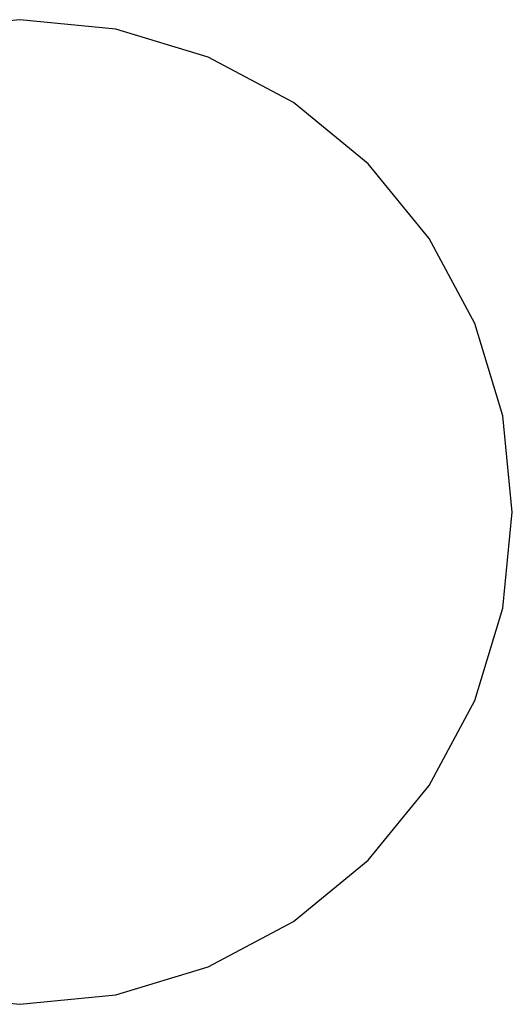
# Model space of a CAD drawing. Extents: x -3880 to 4023, y -2800 to 2778.
# Drawn here: x 0 to 1, y -1 to 1 of the extents above; entities that cross this region are included whole.
import ezdxf

# ---------------------------------------------------------------- set-up
doc = ezdxf.new("R2010")
doc.units = 0
doc.header["$LTSCALE"] = 5
for name, color, linetype in [('LAYER0007', 7, 'CONTINUOUS'), ('LAYER0012', 7, 'CONTINUOUS'), ('LAYER0013', 7, 'CONTINUOUS')]:
    doc.layers.add(name, color=color, linetype=linetype)

# ---------------------------------------------------------------- blocks, each defined once
blk = doc.blocks.new('DC_HIDE_GROUP_46')
at = {"layer": 'LAYER0007', "color": 4, "linetype": 'CONTINUOUS'}
blk.add_lwpolyline([(-0.1951, -0.9808), (0, -1), (0.1951, -0.9808), (0.3827, -0.9239), (0.5556, -0.8315), (0.7071, -0.7071), (0.8315, -0.5556), (0.9239, -0.3827), (0.9808, -0.1951), (1, 0), (0.9808, 0.1951), (0.9239, 0.3827), (0.8315, 0.5556), (0.7071, 0.7071), (0.5556, 0.8315), (0.3827, 0.9239), (0.1951, 0.9808), (0, 1), (-0.1951, 0.9808)], dxfattribs=at)
blk.add_lwpolyline([(-0.1951, -0.9808), (0, -1), (0.1951, -0.9808), (0.3827, -0.9239), (0.5556, -0.8315), (0.7071, -0.7071), (0.8315, -0.5556), (0.9239, -0.3827), (0.9808, -0.1951), (1, 0), (0.9808, 0.1951), (0.9239, 0.3827), (0.8315, 0.5556), (0.7071, 0.7071), (0.5556, 0.8315), (0.3827, 0.9239), (0.1951, 0.9808), (0, 1), (-0.1951, 0.9808)], dxfattribs=at)
blk.add_lwpolyline([(-0.1951, -0.9808), (0, -1), (0.1951, -0.9808), (0.3827, -0.9239), (0.5556, -0.8315), (0.7071, -0.7071), (0.8315, -0.5556), (0.9239, -0.3827), (0.9808, -0.1951), (1, 0), (0.9808, 0.1951), (0.9239, 0.3827), (0.8315, 0.5556), (0.7071, 0.7071), (0.5556, 0.8315), (0.3827, 0.9239), (0.1951, 0.9808), (0, 1), (-0.1951, 0.9808)], dxfattribs=at)
blk.add_lwpolyline([(-0.1951, -0.9808), (0, -1), (0.1951, -0.9808), (0.3827, -0.9239), (0.5556, -0.8315), (0.7071, -0.7071), (0.8315, -0.5556), (0.9239, -0.3827), (0.9808, -0.1951), (1, 0), (0.9808, 0.1951), (0.9239, 0.3827), (0.8315, 0.5556), (0.7071, 0.7071), (0.5556, 0.8315), (0.3827, 0.9239), (0.1951, 0.9808), (0, 1), (-0.1951, 0.9808)], dxfattribs=at)
blk.add_lwpolyline([(-0.1951, -0.9808), (0, -1), (0.1951, -0.9808), (0.3827, -0.9239), (0.5556, -0.8315), (0.7071, -0.7071), (0.8315, -0.5556), (0.9239, -0.3827), (0.9808, -0.1951), (1, 0), (0.9808, 0.1951), (0.9239, 0.3827), (0.8315, 0.5556), (0.7071, 0.7071), (0.5556, 0.8315), (0.3827, 0.9239), (0.1951, 0.9808), (0, 1), (-0.1951, 0.9808)], dxfattribs=at)
blk.add_lwpolyline([(-0.1951, -0.9808), (0, -1), (0.1951, -0.9808), (0.3827, -0.9239), (0.5556, -0.8315), (0.7071, -0.7071), (0.8315, -0.5556), (0.9239, -0.3827), (0.9808, -0.1951), (1, 0), (0.9808, 0.1951), (0.9239, 0.3827), (0.8315, 0.5556), (0.7071, 0.7071), (0.5556, 0.8315), (0.3827, 0.9239), (0.1951, 0.9808), (0, 1), (-0.1951, 0.9808)], dxfattribs=at)
blk.add_lwpolyline([(-0.1951, -0.9808), (0, -1), (0.1951, -0.9808), (0.3827, -0.9239), (0.5556, -0.8315), (0.7071, -0.7071), (0.8315, -0.5556), (0.9239, -0.3827), (0.9808, -0.1951), (1, 0), (0.9808, 0.1951), (0.9239, 0.3827), (0.8315, 0.5556), (0.7071, 0.7071), (0.5556, 0.8315), (0.3827, 0.9239), (0.1951, 0.9808), (0, 1), (-0.1951, 0.9808)], dxfattribs=at)
blk.add_lwpolyline([(-0.1951, -0.9808), (0, -1), (0.1951, -0.9808), (0.3827, -0.9239), (0.5556, -0.8315), (0.7071, -0.7071), (0.8315, -0.5556), (0.9239, -0.3827), (0.9808, -0.1951), (1, 0), (0.9808, 0.1951), (0.9239, 0.3827), (0.8315, 0.5556), (0.7071, 0.7071), (0.5556, 0.8315), (0.3827, 0.9239), (0.1951, 0.9808), (0, 1), (-0.1951, 0.9808)], dxfattribs=at)
blk = doc.blocks.new('DC_HIDE_GROUP_47')
at = {"layer": 'LAYER0012', "color": 3, "linetype": 'CONTINUOUS'}
blk.add_lwpolyline([(-0.1951, -0.9808), (0, -1), (0.1951, -0.9808), (0.3827, -0.9239), (0.5556, -0.8315), (0.7071, -0.7071), (0.8315, -0.5556), (0.9239, -0.3827), (0.9808, -0.1951), (1, 0), (0.9808, 0.1951), (0.9239, 0.3827), (0.8315, 0.5556), (0.7071, 0.7071), (0.5556, 0.8315), (0.3827, 0.9239), (0.1951, 0.9808), (0, 1), (-0.1951, 0.9808)], dxfattribs=at)
blk.add_lwpolyline([(-0.1951, -0.9808), (0, -1), (0.1951, -0.9808), (0.3827, -0.9239), (0.5556, -0.8315), (0.7071, -0.7071), (0.8315, -0.5556), (0.9239, -0.3827), (0.9808, -0.1951), (1, 0), (0.9808, 0.1951), (0.9239, 0.3827), (0.8315, 0.5556), (0.7071, 0.7071), (0.5556, 0.8315), (0.3827, 0.9239), (0.1951, 0.9808), (0, 1), (-0.1951, 0.9808)], dxfattribs=at)
blk.add_lwpolyline([(-0.1951, -0.9808), (0, -1), (0.1951, -0.9808), (0.3827, -0.9239), (0.5556, -0.8315), (0.7071, -0.7071), (0.8315, -0.5556), (0.9239, -0.3827), (0.9808, -0.1951), (1, 0), (0.9808, 0.1951), (0.9239, 0.3827), (0.8315, 0.5556), (0.7071, 0.7071), (0.5556, 0.8315), (0.3827, 0.9239), (0.1951, 0.9808), (0, 1), (-0.1951, 0.9808)], dxfattribs=at)
blk.add_lwpolyline([(-0.1951, -0.9808), (0, -1), (0.1951, -0.9808), (0.3827, -0.9239), (0.5556, -0.8315), (0.7071, -0.7071), (0.8315, -0.5556), (0.9239, -0.3827), (0.9808, -0.1951), (1, 0), (0.9808, 0.1951), (0.9239, 0.3827), (0.8315, 0.5556), (0.7071, 0.7071), (0.5556, 0.8315), (0.3827, 0.9239), (0.1951, 0.9808), (0, 1), (-0.1951, 0.9808)], dxfattribs=at)
blk = doc.blocks.new('DC_HIDE_GROUP_58')
at = {"layer": 'LAYER0012', "color": 3, "linetype": 'CONTINUOUS'}
blk.add_lwpolyline([(-0.1951, -0.9808), (0, -1), (0.1951, -0.9808), (0.3827, -0.9239), (0.5556, -0.8315), (0.7071, -0.7071), (0.8315, -0.5556), (0.9239, -0.3827), (0.9808, -0.1951), (1, 0), (0.9808, 0.1951), (0.9239, 0.3827), (0.8315, 0.5556), (0.7071, 0.7071), (0.5556, 0.8315), (0.3827, 0.9239), (0.1951, 0.9808), (0, 1), (-0.1951, 0.9808)], dxfattribs=at)
blk.add_lwpolyline([(-0.1951, -0.9808), (0, -1), (0.1951, -0.9808), (0.3827, -0.9239), (0.5556, -0.8315), (0.7071, -0.7071), (0.8315, -0.5556), (0.9239, -0.3827), (0.9808, -0.1951), (1, 0), (0.9808, 0.1951), (0.9239, 0.3827), (0.8315, 0.5556), (0.7071, 0.7071), (0.5556, 0.8315), (0.3827, 0.9239), (0.1951, 0.9808), (0, 1), (-0.1951, 0.9808)], dxfattribs=at)
blk.add_lwpolyline([(-0.1951, -0.9808), (0, -1), (0.1951, -0.9808), (0.3827, -0.9239), (0.5556, -0.8315), (0.7071, -0.7071), (0.8315, -0.5556), (0.9239, -0.3827), (0.9808, -0.1951), (1, 0), (0.9808, 0.1951), (0.9239, 0.3827), (0.8315, 0.5556), (0.7071, 0.7071), (0.5556, 0.8315), (0.3827, 0.9239), (0.1951, 0.9808), (0, 1), (-0.1951, 0.9808)], dxfattribs=at)
blk.add_lwpolyline([(-0.1951, -0.9808), (0, -1), (0.1951, -0.9808), (0.3827, -0.9239), (0.5556, -0.8315), (0.7071, -0.7071), (0.8315, -0.5556), (0.9239, -0.3827), (0.9808, -0.1951), (1, 0), (0.9808, 0.1951), (0.9239, 0.3827), (0.8315, 0.5556), (0.7071, 0.7071), (0.5556, 0.8315), (0.3827, 0.9239), (0.1951, 0.9808), (0, 1), (-0.1951, 0.9808)], dxfattribs=at)
blk = doc.blocks.new('DC_HIDE_GROUP_77')
at = {"layer": 'LAYER0013', "color": 4, "linetype": 'CONTINUOUS'}
blk.add_lwpolyline([(-0.1951, -0.9808), (0, -1), (0.1951, -0.9808), (0.3827, -0.9239), (0.5556, -0.8315), (0.7071, -0.7071), (0.8315, -0.5556), (0.9239, -0.3827), (0.9808, -0.1951), (1, 0), (0.9808, 0.1951), (0.9239, 0.3827), (0.8315, 0.5556), (0.7071, 0.7071), (0.5556, 0.8315), (0.3827, 0.9239), (0.1951, 0.9808), (0, 1), (-0.1951, 0.9808)], dxfattribs=at)
blk.add_lwpolyline([(-0.1951, -0.9808), (0, -1), (0.1951, -0.9808), (0.3827, -0.9239), (0.5556, -0.8315), (0.7071, -0.7071), (0.8315, -0.5556), (0.9239, -0.3827), (0.9808, -0.1951), (1, 0), (0.9808, 0.1951), (0.9239, 0.3827), (0.8315, 0.5556), (0.7071, 0.7071), (0.5556, 0.8315), (0.3827, 0.9239), (0.1951, 0.9808), (0, 1), (-0.1951, 0.9808)], dxfattribs=at)
blk.add_lwpolyline([(-0.1951, -0.9808), (0, -1), (0.1951, -0.9808), (0.3827, -0.9239), (0.5556, -0.8315), (0.7071, -0.7071), (0.8315, -0.5556), (0.9239, -0.3827), (0.9808, -0.1951), (1, 0), (0.9808, 0.1951), (0.9239, 0.3827), (0.8315, 0.5556), (0.7071, 0.7071), (0.5556, 0.8315), (0.3827, 0.9239), (0.1951, 0.9808), (0, 1), (-0.1951, 0.9808)], dxfattribs=at)
blk.add_lwpolyline([(-0.1951, -0.9808), (0, -1), (0.1951, -0.9808), (0.3827, -0.9239), (0.5556, -0.8315), (0.7071, -0.7071), (0.8315, -0.5556), (0.9239, -0.3827), (0.9808, -0.1951), (1, 0), (0.9808, 0.1951), (0.9239, 0.3827), (0.8315, 0.5556), (0.7071, 0.7071), (0.5556, 0.8315), (0.3827, 0.9239), (0.1951, 0.9808), (0, 1), (-0.1951, 0.9808)], dxfattribs=at)
blk.add_lwpolyline([(-0.1951, -0.9808), (0, -1), (0.1951, -0.9808), (0.3827, -0.9239), (0.5556, -0.8315), (0.7071, -0.7071), (0.8315, -0.5556), (0.9239, -0.3827), (0.9808, -0.1951), (1, 0), (0.9808, 0.1951), (0.9239, 0.3827), (0.8315, 0.5556), (0.7071, 0.7071), (0.5556, 0.8315), (0.3827, 0.9239), (0.1951, 0.9808), (0, 1), (-0.1951, 0.9808)], dxfattribs=at)
blk.add_lwpolyline([(-0.1951, -0.9808), (0, -1), (0.1951, -0.9808), (0.3827, -0.9239), (0.5556, -0.8315), (0.7071, -0.7071), (0.8315, -0.5556), (0.9239, -0.3827), (0.9808, -0.1951), (1, 0), (0.9808, 0.1951), (0.9239, 0.3827), (0.8315, 0.5556), (0.7071, 0.7071), (0.5556, 0.8315), (0.3827, 0.9239), (0.1951, 0.9808), (0, 1), (-0.1951, 0.9808)], dxfattribs=at)
blk.add_lwpolyline([(-0.1951, -0.9808), (0, -1), (0.1951, -0.9808), (0.3827, -0.9239), (0.5556, -0.8315), (0.7071, -0.7071), (0.8315, -0.5556), (0.9239, -0.3827), (0.9808, -0.1951), (1, 0), (0.9808, 0.1951), (0.9239, 0.3827), (0.8315, 0.5556), (0.7071, 0.7071), (0.5556, 0.8315), (0.3827, 0.9239), (0.1951, 0.9808), (0, 1), (-0.1951, 0.9808)], dxfattribs=at)
blk.add_lwpolyline([(-0.1951, -0.9808), (0, -1), (0.1951, -0.9808), (0.3827, -0.9239), (0.5556, -0.8315), (0.7071, -0.7071), (0.8315, -0.5556), (0.9239, -0.3827), (0.9808, -0.1951), (1, 0), (0.9808, 0.1951), (0.9239, 0.3827), (0.8315, 0.5556), (0.7071, 0.7071), (0.5556, 0.8315), (0.3827, 0.9239), (0.1951, 0.9808), (0, 1), (-0.1951, 0.9808)], dxfattribs=at)

msp = doc.modelspace()

# ---------------------------------------------------------------- linework, layer by layer
at = {"layer": 'LAYER0012', "color": 190, "linetype": 'CONTINUOUS'}
msp.add_lwpolyline([(-0.1951, -0.9808), (0, -1), (0.1951, -0.9808), (0.3827, -0.9239), (0.5556, -0.8315), (0.7071, -0.7071), (0.8315, -0.5556), (0.9239, -0.3827), (0.9808, -0.1951), (1, 0), (0.9808, 0.1951), (0.9239, 0.3827), (0.8315, 0.5556), (0.7071, 0.7071), (0.5556, 0.8315), (0.3827, 0.9239), (0.1951, 0.9808), (0, 1), (-0.1951, 0.9808)], dxfattribs=at)
msp.add_lwpolyline([(-0.1951, -0.9808), (0, -1), (0.1951, -0.9808), (0.3827, -0.9239), (0.5556, -0.8315), (0.7071, -0.7071), (0.8315, -0.5556), (0.9239, -0.3827), (0.9808, -0.1951), (1, 0), (0.9808, 0.1951), (0.9239, 0.3827), (0.8315, 0.5556), (0.7071, 0.7071), (0.5556, 0.8315), (0.3827, 0.9239), (0.1951, 0.9808), (0, 1), (-0.1951, 0.9808)], dxfattribs=at)
msp.add_lwpolyline([(-0.1951, -0.9808), (0, -1), (0.1951, -0.9808), (0.3827, -0.9239), (0.5556, -0.8315), (0.7071, -0.7071), (0.8315, -0.5556), (0.9239, -0.3827), (0.9808, -0.1951), (1, 0), (0.9808, 0.1951), (0.9239, 0.3827), (0.8315, 0.5556), (0.7071, 0.7071), (0.5556, 0.8315), (0.3827, 0.9239), (0.1951, 0.9808), (0, 1), (-0.1951, 0.9808)], dxfattribs=at)
msp.add_lwpolyline([(-0.1951, -0.9808), (0, -1), (0.1951, -0.9808), (0.3827, -0.9239), (0.5556, -0.8315), (0.7071, -0.7071), (0.8315, -0.5556), (0.9239, -0.3827), (0.9808, -0.1951), (1, 0), (0.9808, 0.1951), (0.9239, 0.3827), (0.8315, 0.5556), (0.7071, 0.7071), (0.5556, 0.8315), (0.3827, 0.9239), (0.1951, 0.9808), (0, 1), (-0.1951, 0.9808)], dxfattribs=at)
at = {"layer": 'LAYER0012', "color": 3, "linetype": 'CONTINUOUS'}
msp.add_lwpolyline([(-0.1951, -0.9808), (0, -1), (0.1951, -0.9808), (0.3827, -0.9239), (0.5556, -0.8315), (0.7071, -0.7071), (0.8315, -0.5556), (0.9239, -0.3827), (0.9808, -0.1951), (1, 0), (0.9808, 0.1951), (0.9239, 0.3827), (0.8315, 0.5556), (0.7071, 0.7071), (0.5556, 0.8315), (0.3827, 0.9239), (0.1951, 0.9808), (0, 1), (-0.1951, 0.9808)], dxfattribs=at)
msp.add_lwpolyline([(-0.1951, -0.9808), (0, -1), (0.1951, -0.9808), (0.3827, -0.9239), (0.5556, -0.8315), (0.7071, -0.7071), (0.8315, -0.5556), (0.9239, -0.3827), (0.9808, -0.1951), (1, 0), (0.9808, 0.1951), (0.9239, 0.3827), (0.8315, 0.5556), (0.7071, 0.7071), (0.5556, 0.8315), (0.3827, 0.9239), (0.1951, 0.9808), (0, 1), (-0.1951, 0.9808)], dxfattribs=at)
msp.add_lwpolyline([(-0.1951, -0.9808), (0, -1), (0.1951, -0.9808), (0.3827, -0.9239), (0.5556, -0.8315), (0.7071, -0.7071), (0.8315, -0.5556), (0.9239, -0.3827), (0.9808, -0.1951), (1, 0), (0.9808, 0.1951), (0.9239, 0.3827), (0.8315, 0.5556), (0.7071, 0.7071), (0.5556, 0.8315), (0.3827, 0.9239), (0.1951, 0.9808), (0, 1), (-0.1951, 0.9808)], dxfattribs=at)
msp.add_lwpolyline([(-0.1951, -0.9808), (0, -1), (0.1951, -0.9808), (0.3827, -0.9239), (0.5556, -0.8315), (0.7071, -0.7071), (0.8315, -0.5556), (0.9239, -0.3827), (0.9808, -0.1951), (1, 0), (0.9808, 0.1951), (0.9239, 0.3827), (0.8315, 0.5556), (0.7071, 0.7071), (0.5556, 0.8315), (0.3827, 0.9239), (0.1951, 0.9808), (0, 1), (-0.1951, 0.9808)], dxfattribs=at)
msp.add_lwpolyline([(-0.1951, -0.9808), (0, -1), (0.1951, -0.9808), (0.3827, -0.9239), (0.5556, -0.8315), (0.7071, -0.7071), (0.8315, -0.5556), (0.9239, -0.3827), (0.9808, -0.1951), (1, 0), (0.9808, 0.1951), (0.9239, 0.3827), (0.8315, 0.5556), (0.7071, 0.7071), (0.5556, 0.8315), (0.3827, 0.9239), (0.1951, 0.9808), (0, 1), (-0.1951, 0.9808)], dxfattribs=at)
msp.add_lwpolyline([(-0.1951, -0.9808), (0, -1), (0.1951, -0.9808), (0.3827, -0.9239), (0.5556, -0.8315), (0.7071, -0.7071), (0.8315, -0.5556), (0.9239, -0.3827), (0.9808, -0.1951), (1, 0), (0.9808, 0.1951), (0.9239, 0.3827), (0.8315, 0.5556), (0.7071, 0.7071), (0.5556, 0.8315), (0.3827, 0.9239), (0.1951, 0.9808), (0, 1), (-0.1951, 0.9808)], dxfattribs=at)
msp.add_lwpolyline([(-0.1951, -0.9808), (0, -1), (0.1951, -0.9808), (0.3827, -0.9239), (0.5556, -0.8315), (0.7071, -0.7071), (0.8315, -0.5556), (0.9239, -0.3827), (0.9808, -0.1951), (1, 0), (0.9808, 0.1951), (0.9239, 0.3827), (0.8315, 0.5556), (0.7071, 0.7071), (0.5556, 0.8315), (0.3827, 0.9239), (0.1951, 0.9808), (0, 1), (-0.1951, 0.9808)], dxfattribs=at)
msp.add_lwpolyline([(-0.1951, -0.9808), (0, -1), (0.1951, -0.9808), (0.3827, -0.9239), (0.5556, -0.8315), (0.7071, -0.7071), (0.8315, -0.5556), (0.9239, -0.3827), (0.9808, -0.1951), (1, 0), (0.9808, 0.1951), (0.9239, 0.3827), (0.8315, 0.5556), (0.7071, 0.7071), (0.5556, 0.8315), (0.3827, 0.9239), (0.1951, 0.9808), (0, 1), (-0.1951, 0.9808)], dxfattribs=at)
msp.add_lwpolyline([(-0.1951, -0.9808), (0, -1), (0.1951, -0.9808), (0.3827, -0.9239), (0.5556, -0.8315), (0.7071, -0.7071), (0.8315, -0.5556), (0.9239, -0.3827), (0.9808, -0.1951), (1, 0), (0.9808, 0.1951), (0.9239, 0.3827), (0.8315, 0.5556), (0.7071, 0.7071), (0.5556, 0.8315), (0.3827, 0.9239), (0.1951, 0.9808), (0, 1), (-0.1951, 0.9808)], dxfattribs=at)
msp.add_lwpolyline([(-0.1951, -0.9808), (0, -1), (0.1951, -0.9808), (0.3827, -0.9239), (0.5556, -0.8315), (0.7071, -0.7071), (0.8315, -0.5556), (0.9239, -0.3827), (0.9808, -0.1951), (1, 0), (0.9808, 0.1951), (0.9239, 0.3827), (0.8315, 0.5556), (0.7071, 0.7071), (0.5556, 0.8315), (0.3827, 0.9239), (0.1951, 0.9808), (0, 1), (-0.1951, 0.9808)], dxfattribs=at)
msp.add_lwpolyline([(-0.1951, -0.9808), (0, -1), (0.1951, -0.9808), (0.3827, -0.9239), (0.5556, -0.8315), (0.7071, -0.7071), (0.8315, -0.5556), (0.9239, -0.3827), (0.9808, -0.1951), (1, 0), (0.9808, 0.1951), (0.9239, 0.3827), (0.8315, 0.5556), (0.7071, 0.7071), (0.5556, 0.8315), (0.3827, 0.9239), (0.1951, 0.9808), (0, 1), (-0.1951, 0.9808)], dxfattribs=at)
msp.add_lwpolyline([(-0.1951, -0.9808), (0, -1), (0.1951, -0.9808), (0.3827, -0.9239), (0.5556, -0.8315), (0.7071, -0.7071), (0.8315, -0.5556), (0.9239, -0.3827), (0.9808, -0.1951), (1, 0), (0.9808, 0.1951), (0.9239, 0.3827), (0.8315, 0.5556), (0.7071, 0.7071), (0.5556, 0.8315), (0.3827, 0.9239), (0.1951, 0.9808), (0, 1), (-0.1951, 0.9808)], dxfattribs=at)
msp.add_lwpolyline([(-0.1951, -0.9808), (0, -1), (0.1951, -0.9808), (0.3827, -0.9239), (0.5556, -0.8315), (0.7071, -0.7071), (0.8315, -0.5556), (0.9239, -0.3827), (0.9808, -0.1951), (1, 0), (0.9808, 0.1951), (0.9239, 0.3827), (0.8315, 0.5556), (0.7071, 0.7071), (0.5556, 0.8315), (0.3827, 0.9239), (0.1951, 0.9808), (0, 1), (-0.1951, 0.9808)], dxfattribs=at)
msp.add_lwpolyline([(-0.1951, -0.9808), (0, -1), (0.1951, -0.9808), (0.3827, -0.9239), (0.5556, -0.8315), (0.7071, -0.7071), (0.8315, -0.5556), (0.9239, -0.3827), (0.9808, -0.1951), (1, 0), (0.9808, 0.1951), (0.9239, 0.3827), (0.8315, 0.5556), (0.7071, 0.7071), (0.5556, 0.8315), (0.3827, 0.9239), (0.1951, 0.9808), (0, 1), (-0.1951, 0.9808)], dxfattribs=at)
msp.add_lwpolyline([(-0.1951, -0.9808), (0, -1), (0.1951, -0.9808), (0.3827, -0.9239), (0.5556, -0.8315), (0.7071, -0.7071), (0.8315, -0.5556), (0.9239, -0.3827), (0.9808, -0.1951), (1, 0), (0.9808, 0.1951), (0.9239, 0.3827), (0.8315, 0.5556), (0.7071, 0.7071), (0.5556, 0.8315), (0.3827, 0.9239), (0.1951, 0.9808), (0, 1), (-0.1951, 0.9808)], dxfattribs=at)
msp.add_lwpolyline([(-0.1951, -0.9808), (0, -1), (0.1951, -0.9808), (0.3827, -0.9239), (0.5556, -0.8315), (0.7071, -0.7071), (0.8315, -0.5556), (0.9239, -0.3827), (0.9808, -0.1951), (1, 0), (0.9808, 0.1951), (0.9239, 0.3827), (0.8315, 0.5556), (0.7071, 0.7071), (0.5556, 0.8315), (0.3827, 0.9239), (0.1951, 0.9808), (0, 1), (-0.1951, 0.9808)], dxfattribs=at)
msp.add_lwpolyline([(-0.1951, -0.9808), (0, -1), (0.1951, -0.9808), (0.3827, -0.9239), (0.5556, -0.8315), (0.7071, -0.7071), (0.8315, -0.5556), (0.9239, -0.3827), (0.9808, -0.1951), (1, 0), (0.9808, 0.1951), (0.9239, 0.3827), (0.8315, 0.5556), (0.7071, 0.7071), (0.5556, 0.8315), (0.3827, 0.9239), (0.1951, 0.9808), (0, 1), (-0.1951, 0.9808)], dxfattribs=at)
msp.add_lwpolyline([(-0.1951, -0.9808), (0, -1), (0.1951, -0.9808), (0.3827, -0.9239), (0.5556, -0.8315), (0.7071, -0.7071), (0.8315, -0.5556), (0.9239, -0.3827), (0.9808, -0.1951), (1, 0), (0.9808, 0.1951), (0.9239, 0.3827), (0.8315, 0.5556), (0.7071, 0.7071), (0.5556, 0.8315), (0.3827, 0.9239), (0.1951, 0.9808), (0, 1), (-0.1951, 0.9808)], dxfattribs=at)
msp.add_lwpolyline([(-0.1951, -0.9808), (0, -1), (0.1951, -0.9808), (0.3827, -0.9239), (0.5556, -0.8315), (0.7071, -0.7071), (0.8315, -0.5556), (0.9239, -0.3827), (0.9808, -0.1951), (1, 0), (0.9808, 0.1951), (0.9239, 0.3827), (0.8315, 0.5556), (0.7071, 0.7071), (0.5556, 0.8315), (0.3827, 0.9239), (0.1951, 0.9808), (0, 1), (-0.1951, 0.9808)], dxfattribs=at)
msp.add_lwpolyline([(-0.1951, -0.9808), (0, -1), (0.1951, -0.9808), (0.3827, -0.9239), (0.5556, -0.8315), (0.7071, -0.7071), (0.8315, -0.5556), (0.9239, -0.3827), (0.9808, -0.1951), (1, 0), (0.9808, 0.1951), (0.9239, 0.3827), (0.8315, 0.5556), (0.7071, 0.7071), (0.5556, 0.8315), (0.3827, 0.9239), (0.1951, 0.9808), (0, 1), (-0.1951, 0.9808)], dxfattribs=at)
msp.add_lwpolyline([(-0.1951, -0.9808), (0, -1), (0.1951, -0.9808), (0.3827, -0.9239), (0.5556, -0.8315), (0.7071, -0.7071), (0.8315, -0.5556), (0.9239, -0.3827), (0.9808, -0.1951), (1, 0), (0.9808, 0.1951), (0.9239, 0.3827), (0.8315, 0.5556), (0.7071, 0.7071), (0.5556, 0.8315), (0.3827, 0.9239), (0.1951, 0.9808), (0, 1), (-0.1951, 0.9808)], dxfattribs=at)
msp.add_lwpolyline([(-0.1951, -0.9808), (0, -1), (0.1951, -0.9808), (0.3827, -0.9239), (0.5556, -0.8315), (0.7071, -0.7071), (0.8315, -0.5556), (0.9239, -0.3827), (0.9808, -0.1951), (1, 0), (0.9808, 0.1951), (0.9239, 0.3827), (0.8315, 0.5556), (0.7071, 0.7071), (0.5556, 0.8315), (0.3827, 0.9239), (0.1951, 0.9808), (0, 1), (-0.1951, 0.9808)], dxfattribs=at)
msp.add_lwpolyline([(-0.1951, -0.9808), (0, -1), (0.1951, -0.9808), (0.3827, -0.9239), (0.5556, -0.8315), (0.7071, -0.7071), (0.8315, -0.5556), (0.9239, -0.3827), (0.9808, -0.1951), (1, 0), (0.9808, 0.1951), (0.9239, 0.3827), (0.8315, 0.5556), (0.7071, 0.7071), (0.5556, 0.8315), (0.3827, 0.9239), (0.1951, 0.9808), (0, 1), (-0.1951, 0.9808)], dxfattribs=at)
msp.add_lwpolyline([(-0.1951, -0.9808), (0, -1), (0.1951, -0.9808), (0.3827, -0.9239), (0.5556, -0.8315), (0.7071, -0.7071), (0.8315, -0.5556), (0.9239, -0.3827), (0.9808, -0.1951), (1, 0), (0.9808, 0.1951), (0.9239, 0.3827), (0.8315, 0.5556), (0.7071, 0.7071), (0.5556, 0.8315), (0.3827, 0.9239), (0.1951, 0.9808), (0, 1), (-0.1951, 0.9808)], dxfattribs=at)
msp.add_lwpolyline([(-0.1951, -0.9808), (0, -1), (0.1951, -0.9808), (0.3827, -0.9239), (0.5556, -0.8315), (0.7071, -0.7071), (0.8315, -0.5556), (0.9239, -0.3827), (0.9808, -0.1951), (1, 0), (0.9808, 0.1951), (0.9239, 0.3827), (0.8315, 0.5556), (0.7071, 0.7071), (0.5556, 0.8315), (0.3827, 0.9239), (0.1951, 0.9808), (0, 1), (-0.1951, 0.9808)], dxfattribs=at)
msp.add_lwpolyline([(-0.1951, -0.9808), (0, -1), (0.1951, -0.9808), (0.3827, -0.9239), (0.5556, -0.8315), (0.7071, -0.7071), (0.8315, -0.5556), (0.9239, -0.3827), (0.9808, -0.1951), (1, 0), (0.9808, 0.1951), (0.9239, 0.3827), (0.8315, 0.5556), (0.7071, 0.7071), (0.5556, 0.8315), (0.3827, 0.9239), (0.1951, 0.9808), (0, 1), (-0.1951, 0.9808)], dxfattribs=at)
msp.add_lwpolyline([(-0.1951, -0.9808), (0, -1), (0.1951, -0.9808), (0.3827, -0.9239), (0.5556, -0.8315), (0.7071, -0.7071), (0.8315, -0.5556), (0.9239, -0.3827), (0.9808, -0.1951), (1, 0), (0.9808, 0.1951), (0.9239, 0.3827), (0.8315, 0.5556), (0.7071, 0.7071), (0.5556, 0.8315), (0.3827, 0.9239), (0.1951, 0.9808), (0, 1), (-0.1951, 0.9808)], dxfattribs=at)
msp.add_lwpolyline([(-0.1951, -0.9808), (0, -1), (0.1951, -0.9808), (0.3827, -0.9239), (0.5556, -0.8315), (0.7071, -0.7071), (0.8315, -0.5556), (0.9239, -0.3827), (0.9808, -0.1951), (1, 0), (0.9808, 0.1951), (0.9239, 0.3827), (0.8315, 0.5556), (0.7071, 0.7071), (0.5556, 0.8315), (0.3827, 0.9239), (0.1951, 0.9808), (0, 1), (-0.1951, 0.9808)], dxfattribs=at)
at = {"layer": 'LAYER0012', "color": 4, "linetype": 'CONTINUOUS'}
msp.add_lwpolyline([(-0.1951, -0.9808), (0, -1), (0.1951, -0.9808), (0.3827, -0.9239), (0.5556, -0.8315), (0.7071, -0.7071), (0.8315, -0.5556), (0.9239, -0.3827), (0.9808, -0.1951), (1, 0), (0.9808, 0.1951), (0.9239, 0.3827), (0.8315, 0.5556), (0.7071, 0.7071), (0.5556, 0.8315), (0.3827, 0.9239), (0.1951, 0.9808), (0, 1), (-0.1951, 0.9808)], dxfattribs=at)
msp.add_lwpolyline([(-0.1951, -0.9808), (0, -1), (0.1951, -0.9808), (0.3827, -0.9239), (0.5556, -0.8315), (0.7071, -0.7071), (0.8315, -0.5556), (0.9239, -0.3827), (0.9808, -0.1951), (1, 0), (0.9808, 0.1951), (0.9239, 0.3827), (0.8315, 0.5556), (0.7071, 0.7071), (0.5556, 0.8315), (0.3827, 0.9239), (0.1951, 0.9808), (0, 1), (-0.1951, 0.9808)], dxfattribs=at)
msp.add_lwpolyline([(-0.1951, -0.9808), (0, -1), (0.1951, -0.9808), (0.3827, -0.9239), (0.5556, -0.8315), (0.7071, -0.7071), (0.8315, -0.5556), (0.9239, -0.3827), (0.9808, -0.1951), (1, 0), (0.9808, 0.1951), (0.9239, 0.3827), (0.8315, 0.5556), (0.7071, 0.7071), (0.5556, 0.8315), (0.3827, 0.9239), (0.1951, 0.9808), (0, 1), (-0.1951, 0.9808)], dxfattribs=at)
msp.add_lwpolyline([(-0.1951, -0.9808), (0, -1), (0.1951, -0.9808), (0.3827, -0.9239), (0.5556, -0.8315), (0.7071, -0.7071), (0.8315, -0.5556), (0.9239, -0.3827), (0.9808, -0.1951), (1, 0), (0.9808, 0.1951), (0.9239, 0.3827), (0.8315, 0.5556), (0.7071, 0.7071), (0.5556, 0.8315), (0.3827, 0.9239), (0.1951, 0.9808), (0, 1), (-0.1951, 0.9808)], dxfattribs=at)
msp.add_lwpolyline([(-0.1951, -0.9808), (0, -1), (0.1951, -0.9808), (0.3827, -0.9239), (0.5556, -0.8315), (0.7071, -0.7071), (0.8315, -0.5556), (0.9239, -0.3827), (0.9808, -0.1951), (1, 0), (0.9808, 0.1951), (0.9239, 0.3827), (0.8315, 0.5556), (0.7071, 0.7071), (0.5556, 0.8315), (0.3827, 0.9239), (0.1951, 0.9808), (0, 1), (-0.1951, 0.9808)], dxfattribs=at)
msp.add_lwpolyline([(-0.1951, -0.9808), (0, -1), (0.1951, -0.9808), (0.3827, -0.9239), (0.5556, -0.8315), (0.7071, -0.7071), (0.8315, -0.5556), (0.9239, -0.3827), (0.9808, -0.1951), (1, 0), (0.9808, 0.1951), (0.9239, 0.3827), (0.8315, 0.5556), (0.7071, 0.7071), (0.5556, 0.8315), (0.3827, 0.9239), (0.1951, 0.9808), (0, 1), (-0.1951, 0.9808)], dxfattribs=at)
msp.add_lwpolyline([(-0.1951, -0.9808), (0, -1), (0.1951, -0.9808), (0.3827, -0.9239), (0.5556, -0.8315), (0.7071, -0.7071), (0.8315, -0.5556), (0.9239, -0.3827), (0.9808, -0.1951), (1, 0), (0.9808, 0.1951), (0.9239, 0.3827), (0.8315, 0.5556), (0.7071, 0.7071), (0.5556, 0.8315), (0.3827, 0.9239), (0.1951, 0.9808), (0, 1), (-0.1951, 0.9808)], dxfattribs=at)
msp.add_lwpolyline([(-0.1951, -0.9808), (0, -1), (0.1951, -0.9808), (0.3827, -0.9239), (0.5556, -0.8315), (0.7071, -0.7071), (0.8315, -0.5556), (0.9239, -0.3827), (0.9808, -0.1951), (1, 0), (0.9808, 0.1951), (0.9239, 0.3827), (0.8315, 0.5556), (0.7071, 0.7071), (0.5556, 0.8315), (0.3827, 0.9239), (0.1951, 0.9808), (0, 1), (-0.1951, 0.9808)], dxfattribs=at)
msp.add_lwpolyline([(-0.1951, -0.9808), (0, -1), (0.1951, -0.9808), (0.3827, -0.9239), (0.5556, -0.8315), (0.7071, -0.7071), (0.8315, -0.5556), (0.9239, -0.3827), (0.9808, -0.1951), (1, 0), (0.9808, 0.1951), (0.9239, 0.3827), (0.8315, 0.5556), (0.7071, 0.7071), (0.5556, 0.8315), (0.3827, 0.9239), (0.1951, 0.9808), (0, 1), (-0.1951, 0.9808)], dxfattribs=at)
msp.add_lwpolyline([(-0.1951, -0.9808), (0, -1), (0.1951, -0.9808), (0.3827, -0.9239), (0.5556, -0.8315), (0.7071, -0.7071), (0.8315, -0.5556), (0.9239, -0.3827), (0.9808, -0.1951), (1, 0), (0.9808, 0.1951), (0.9239, 0.3827), (0.8315, 0.5556), (0.7071, 0.7071), (0.5556, 0.8315), (0.3827, 0.9239), (0.1951, 0.9808), (0, 1), (-0.1951, 0.9808)], dxfattribs=at)
at = {"layer": 'LAYER0013', "color": 3, "linetype": 'CONTINUOUS'}
msp.add_lwpolyline([(-0.1951, -0.9808), (0, -1), (0.1951, -0.9808), (0.3827, -0.9239), (0.5556, -0.8315), (0.7071, -0.7071), (0.8315, -0.5556), (0.9239, -0.3827), (0.9808, -0.1951), (1, 0), (0.9808, 0.1951), (0.9239, 0.3827), (0.8315, 0.5556), (0.7071, 0.7071), (0.5556, 0.8315), (0.3827, 0.9239), (0.1951, 0.9808), (0, 1), (-0.1951, 0.9808)], dxfattribs=at)
msp.add_lwpolyline([(-0.1951, -0.9808), (0, -1), (0.1951, -0.9808), (0.3827, -0.9239), (0.5556, -0.8315), (0.7071, -0.7071), (0.8315, -0.5556), (0.9239, -0.3827), (0.9808, -0.1951), (1, 0), (0.9808, 0.1951), (0.9239, 0.3827), (0.8315, 0.5556), (0.7071, 0.7071), (0.5556, 0.8315), (0.3827, 0.9239), (0.1951, 0.9808), (0, 1), (-0.1951, 0.9808)], dxfattribs=at)
msp.add_lwpolyline([(-0.1951, -0.9808), (0, -1), (0.1951, -0.9808), (0.3827, -0.9239), (0.5556, -0.8315), (0.7071, -0.7071), (0.8315, -0.5556), (0.9239, -0.3827), (0.9808, -0.1951), (1, 0), (0.9808, 0.1951), (0.9239, 0.3827), (0.8315, 0.5556), (0.7071, 0.7071), (0.5556, 0.8315), (0.3827, 0.9239), (0.1951, 0.9808), (0, 1), (-0.1951, 0.9808)], dxfattribs=at)
msp.add_lwpolyline([(-0.1951, -0.9808), (0, -1), (0.1951, -0.9808), (0.3827, -0.9239), (0.5556, -0.8315), (0.7071, -0.7071), (0.8315, -0.5556), (0.9239, -0.3827), (0.9808, -0.1951), (1, 0), (0.9808, 0.1951), (0.9239, 0.3827), (0.8315, 0.5556), (0.7071, 0.7071), (0.5556, 0.8315), (0.3827, 0.9239), (0.1951, 0.9808), (0, 1), (-0.1951, 0.9808)], dxfattribs=at)
msp.add_lwpolyline([(-0.1951, -0.9808), (0, -1), (0.1951, -0.9808), (0.3827, -0.9239), (0.5556, -0.8315), (0.7071, -0.7071), (0.8315, -0.5556), (0.9239, -0.3827), (0.9808, -0.1951), (1, 0), (0.9808, 0.1951), (0.9239, 0.3827), (0.8315, 0.5556), (0.7071, 0.7071), (0.5556, 0.8315), (0.3827, 0.9239), (0.1951, 0.9808), (0, 1), (-0.1951, 0.9808)], dxfattribs=at)
msp.add_lwpolyline([(-0.1951, -0.9808), (0, -1), (0.1951, -0.9808), (0.3827, -0.9239), (0.5556, -0.8315), (0.7071, -0.7071), (0.8315, -0.5556), (0.9239, -0.3827), (0.9808, -0.1951), (1, 0), (0.9808, 0.1951), (0.9239, 0.3827), (0.8315, 0.5556), (0.7071, 0.7071), (0.5556, 0.8315), (0.3827, 0.9239), (0.1951, 0.9808), (0, 1), (-0.1951, 0.9808)], dxfattribs=at)
at = {"layer": 'LAYER0013', "color": 4, "linetype": 'CONTINUOUS'}
msp.add_lwpolyline([(-0.1951, -0.9808), (0, -1), (0.1951, -0.9808), (0.3827, -0.9239), (0.5556, -0.8315), (0.7071, -0.7071), (0.8315, -0.5556), (0.9239, -0.3827), (0.9808, -0.1951), (1, 0), (0.9808, 0.1951), (0.9239, 0.3827), (0.8315, 0.5556), (0.7071, 0.7071), (0.5556, 0.8315), (0.3827, 0.9239), (0.1951, 0.9808), (0, 1), (-0.1951, 0.9808)], dxfattribs=at)
msp.add_lwpolyline([(-0.1951, -0.9808), (0, -1), (0.1951, -0.9808), (0.3827, -0.9239), (0.5556, -0.8315), (0.7071, -0.7071), (0.8315, -0.5556), (0.9239, -0.3827), (0.9808, -0.1951), (1, 0), (0.9808, 0.1951), (0.9239, 0.3827), (0.8315, 0.5556), (0.7071, 0.7071), (0.5556, 0.8315), (0.3827, 0.9239), (0.1951, 0.9808), (0, 1), (-0.1951, 0.9808)], dxfattribs=at)
msp.add_lwpolyline([(-0.1951, -0.9808), (0, -1), (0.1951, -0.9808), (0.3827, -0.9239), (0.5556, -0.8315), (0.7071, -0.7071), (0.8315, -0.5556), (0.9239, -0.3827), (0.9808, -0.1951), (1, 0), (0.9808, 0.1951), (0.9239, 0.3827), (0.8315, 0.5556), (0.7071, 0.7071), (0.5556, 0.8315), (0.3827, 0.9239), (0.1951, 0.9808), (0, 1), (-0.1951, 0.9808)], dxfattribs=at)
msp.add_lwpolyline([(-0.1951, -0.9808), (0, -1), (0.1951, -0.9808), (0.3827, -0.9239), (0.5556, -0.8315), (0.7071, -0.7071), (0.8315, -0.5556), (0.9239, -0.3827), (0.9808, -0.1951), (1, 0), (0.9808, 0.1951), (0.9239, 0.3827), (0.8315, 0.5556), (0.7071, 0.7071), (0.5556, 0.8315), (0.3827, 0.9239), (0.1951, 0.9808), (0, 1), (-0.1951, 0.9808)], dxfattribs=at)
msp.add_lwpolyline([(-0.1951, -0.9808), (0, -1), (0.1951, -0.9808), (0.3827, -0.9239), (0.5556, -0.8315), (0.7071, -0.7071), (0.8315, -0.5556), (0.9239, -0.3827), (0.9808, -0.1951), (1, 0), (0.9808, 0.1951), (0.9239, 0.3827), (0.8315, 0.5556), (0.7071, 0.7071), (0.5556, 0.8315), (0.3827, 0.9239), (0.1951, 0.9808), (0, 1), (-0.1951, 0.9808)], dxfattribs=at)
msp.add_lwpolyline([(-0.1951, -0.9808), (0, -1), (0.1951, -0.9808), (0.3827, -0.9239), (0.5556, -0.8315), (0.7071, -0.7071), (0.8315, -0.5556), (0.9239, -0.3827), (0.9808, -0.1951), (1, 0), (0.9808, 0.1951), (0.9239, 0.3827), (0.8315, 0.5556), (0.7071, 0.7071), (0.5556, 0.8315), (0.3827, 0.9239), (0.1951, 0.9808), (0, 1), (-0.1951, 0.9808)], dxfattribs=at)
at = {"layer": 'LAYER0013', "color": 190, "linetype": 'CONTINUOUS'}
msp.add_lwpolyline([(-0.1951, -0.9808), (0, -1), (0.1951, -0.9808), (0.3827, -0.9239), (0.5556, -0.8315), (0.7071, -0.7071), (0.8315, -0.5556), (0.9239, -0.3827), (0.9808, -0.1951), (1, 0), (0.9808, 0.1951), (0.9239, 0.3827), (0.8315, 0.5556), (0.7071, 0.7071), (0.5556, 0.8315), (0.3827, 0.9239), (0.1951, 0.9808), (0, 1), (-0.1951, 0.9808)], dxfattribs=at)
msp.add_lwpolyline([(-0.1951, -0.9808), (0, -1), (0.1951, -0.9808), (0.3827, -0.9239), (0.5556, -0.8315), (0.7071, -0.7071), (0.8315, -0.5556), (0.9239, -0.3827), (0.9808, -0.1951), (1, 0), (0.9808, 0.1951), (0.9239, 0.3827), (0.8315, 0.5556), (0.7071, 0.7071), (0.5556, 0.8315), (0.3827, 0.9239), (0.1951, 0.9808), (0, 1), (-0.1951, 0.9808)], dxfattribs=at)
msp.add_lwpolyline([(-0.1951, -0.9808), (0, -1), (0.1951, -0.9808), (0.3827, -0.9239), (0.5556, -0.8315), (0.7071, -0.7071), (0.8315, -0.5556), (0.9239, -0.3827), (0.9808, -0.1951), (1, 0), (0.9808, 0.1951), (0.9239, 0.3827), (0.8315, 0.5556), (0.7071, 0.7071), (0.5556, 0.8315), (0.3827, 0.9239), (0.1951, 0.9808), (0, 1), (-0.1951, 0.9808)], dxfattribs=at)
msp.add_lwpolyline([(-0.1951, -0.9808), (0, -1), (0.1951, -0.9808), (0.3827, -0.9239), (0.5556, -0.8315), (0.7071, -0.7071), (0.8315, -0.5556), (0.9239, -0.3827), (0.9808, -0.1951), (1, 0), (0.9808, 0.1951), (0.9239, 0.3827), (0.8315, 0.5556), (0.7071, 0.7071), (0.5556, 0.8315), (0.3827, 0.9239), (0.1951, 0.9808), (0, 1), (-0.1951, 0.9808)], dxfattribs=at)

# ---------------------------------------------------------------- block references
at = {"layer": 'LAYER0007', "linetype": 'CONTINUOUS'}
msp.add_blockref('DC_HIDE_GROUP_46', (0, 0), dxfattribs=at)
at = {"layer": 'LAYER0012', "linetype": 'CONTINUOUS'}
for name in ['DC_HIDE_GROUP_47', 'DC_HIDE_GROUP_58']:
    msp.add_blockref(name, (0, 0), dxfattribs=at)
at = {"layer": 'LAYER0013', "linetype": 'CONTINUOUS'}
msp.add_blockref('DC_HIDE_GROUP_77', (0, 0), dxfattribs=at)

doc.saveas('drawing.dxf')
